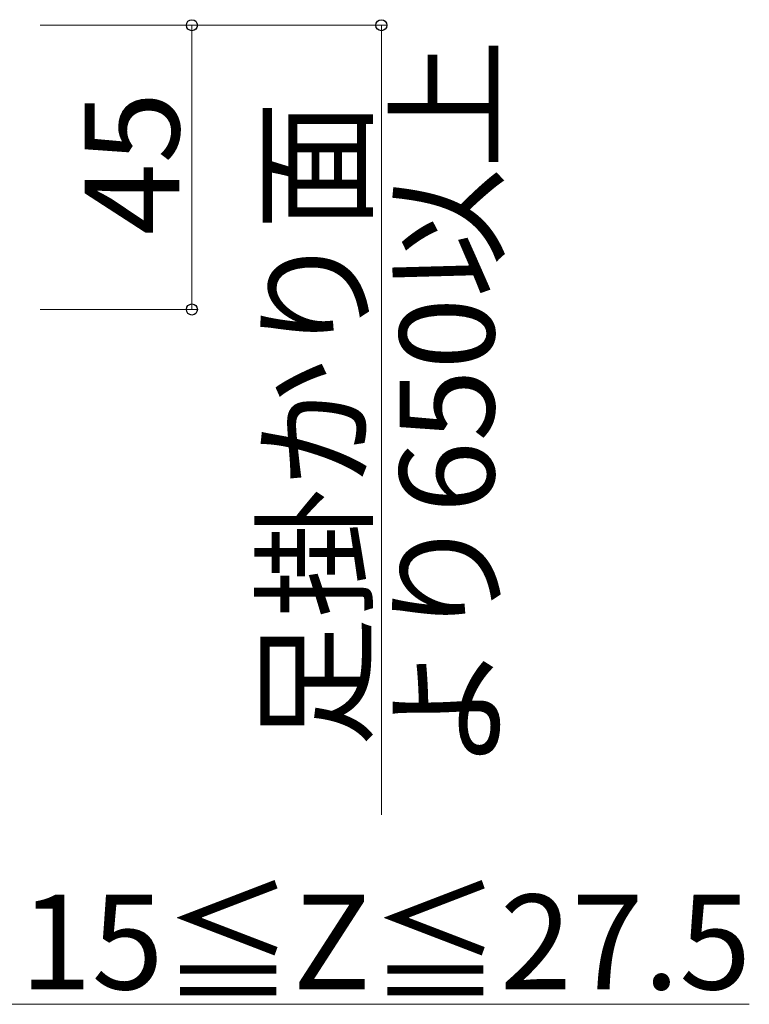
# Model space of a CAD drawing. Extents: x 0 to 1756, y 0 to 2615.
# Drawn here: x 363 to 478, y 1662 to 1818 of the extents above; entities that cross this region are included whole.
import ezdxf

# ---------------------------------------------------------------- set-up
doc = ezdxf.new("R2010")
doc.units = 0
doc.layers.add('YKK_D', color=6, linetype='CONTINUOUS', lineweight=13)
doc.styles.add('text-b', font='txt')

msp = doc.modelspace()

# ---------------------------------------------------------------- linework, layer by layer
at = {"layer": 'YKK_D'}
for p, q in [((366, 1817), (391, 1817)), ((366, 1817), (421, 1817)), ((390, 1817), (390, 1772)), ((420, 1817), (420, 1692)), ((366, 1772), (391, 1772)), ((360, 1662), (478.26, 1662))]:
    msp.add_line(p, q, dxfattribs=at)
at = {"layer": 'YKK_D', "linetype": 'ByBlock', "lineweight": -2}
for centre in [(390, 1817), (420, 1817), (390, 1772)]:
    msp.add_circle(centre, 0.875, dxfattribs=at)

# ---------------------------------------------------------------- texts
at = {"layer": 'YKK_D', "style": 'text-b'}
for s, p in [('より650以上', (437.88, 1698.85)), ('45', (388, 1783.76)), ('足掛かり面', (417.04, 1702.72))]:
    msp.add_text(s, height=15, rotation=90, dxfattribs=at).set_placement(p)
msp.add_text('15≦Z≦27.5', height=15, dxfattribs=at).set_placement((362.8, 1664.37))

doc.saveas('drawing.dxf')
